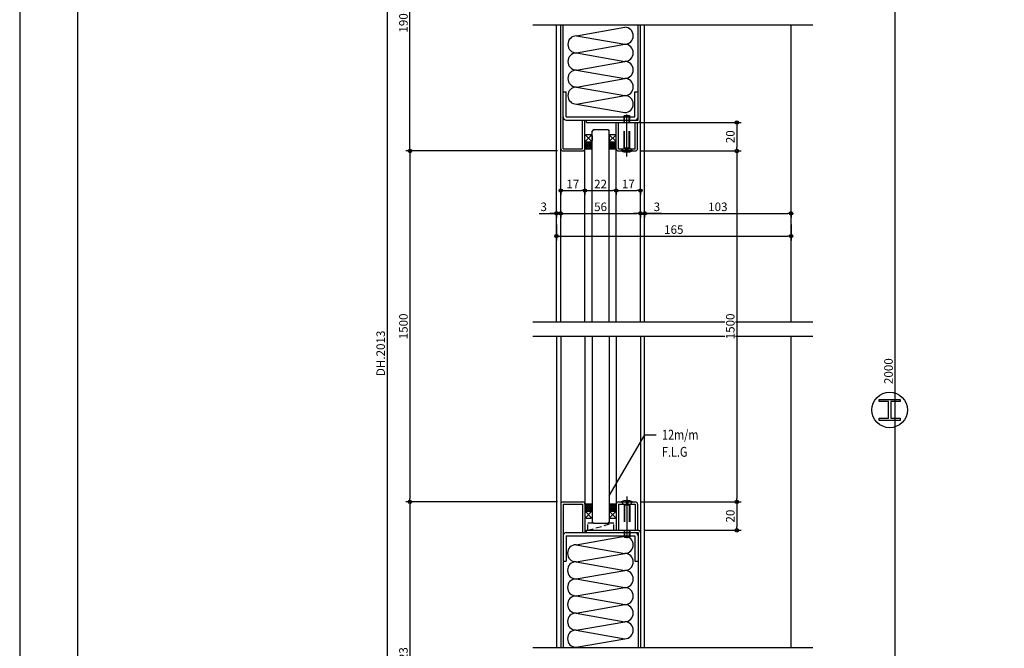
# Model space of a CAD drawing. Units: millimetres. Extents: x 94 to 1776, y 56 to 1244.
# Drawn here: x 94 to 786, y 452 to 894 of the extents above; entities that cross this region are included whole.
import ezdxf
from ezdxf.enums import TextEntityAlignment as Align

# ---------------------------------------------------------------- set-up
doc = ezdxf.new("R2010")
doc.units = ezdxf.units.MM
doc.header["$LTSCALE"] = 2
doc.linetypes.add('NEA_CNT2', pattern=[29, 25, -1.5, 1, -1.5])
doc.linetypes.add('NEA_HID2', pattern=[3, 2, -1])
doc.layers.get('DEFPOINTS').update_dxf_attribs({"color": 252})
for name, color, linetype in [('00Waku', 30, 'Continuous'), ('02Dim', 3, 'Continuous'), ('03Text', 4, 'Continuous'), ('08Door', 140, 'Continuous')]:
    doc.layers.add(name, color=color, linetype=linetype)
doc.layers.add('xmag', color=8, linetype='Continuous', plot=False)
doc.styles.add('dimtxt', font='romans.shx', dxfattribs={"width": 0.8, "bigfont": 'extfont.shx'})
doc.styles.add('neatxt', font='romans.shx', dxfattribs={"width": 0.8, "bigfont": 'extfont.shx'})
doc.dimstyles.new('nea-dim-2', dxfattribs={"dimscale": 2, "dimtxt": 3, "dimasz": 1.2, "dimexe": 1.5, "dimexo": 2, "dimgap": 0.8, "dimtad": 1, "dimdec": 1, "dimrnd": 0.1, "dimdsep": 46, "dimlunit": 6, "dimtxsty": 'dimtxt', "dimblk": 'ORIGIN2', "dimcen": 2.5, "dimclrd": 256, "dimclre": 256, "dimclrt": 4, "dimadec": 0, "dimazin": 0, "dimtfac": 1, "dimtdec": 1, "dimtix": 1, "dimtmove": 1, "dimatfit": 3, "dimldrblk": 'OPEN30', "dimfxl": 2, "dimtfill": 1, "dimtfillclr": 256, "dimtolj": 1, "dimlwd": -1, "dimlwe": -1, "dimarcsym": 0})

# ---------------------------------------------------------------- blocks, each defined once
blk = doc.blocks.new('_Origin2')
at = {"color": 0, "linetype": 'ByBlock', "lineweight": -2}
blk.add_line((-0.5, 0), (-1, 0), dxfattribs=at)
for radius in [0.5, 0.25]:
    blk.add_circle((0, 0), radius, dxfattribs=at)
blk = doc.blocks.new('*D28')
at = {"layer": '02Dim', "ltscale": 3, "transparency": 16777216}
for p, q in [((530.63, 801.97), (601.06, 801.97)), ((598.06, 799.57), (598.06, 557.74)), ((530.63, 555.34), (601.06, 555.34))]:
    blk.add_line(p, q, dxfattribs=at)
at = {"layer": 'DEFPOINTS', "color": 0, "ltscale": 3, "transparency": 16777216}
for p in [(526.63, 801.97), (526.63, 555.34), (598.06, 555.34)]:
    blk.add_point(p, dxfattribs=at)
at = {"layer": '02Dim', "ltscale": 3, "transparency": 16777216, "xscale": 2.4, "yscale": 2.4, "zscale": 2.4}
for p, rotation in [((598.06, 801.97), 90), ((598.06, 555.34), 270)]:
    blk.add_blockref('_Origin2', p, dxfattribs=dict(at, rotation=rotation))
at = {"layer": '02Dim', "color": 4, "ltscale": 3, "transparency": 16777216, "insert": (593.46, 678.66), "char_height": 6, "attachment_point": 5, "rotation": 90, "style": 'dimtxt', "bg_fill": 3, "box_fill_scale": 1.1, "bg_fill_color": 256, "bg_fill_true_color": 13158600, "bg_fill_transparency": 0}
blk.add_mtext('\\A1;1500', dxfattribs=at)
blk = doc.blocks.new('_Open30')
at = {"color": 0, "linetype": 'ByBlock', "lineweight": -2}
for p, q in [((-1, 0.27), (0, 0)), ((0, 0), (-1, -0.27)), ((0, 0), (-1, 0))]:
    blk.add_line(p, q, dxfattribs=at)
blk = doc.blocks.new('*D29')
at = {"layer": '02Dim', "ltscale": 3, "transparency": 16777216}
for p, q in [((471.83, 801.97), (365.17, 801.97)), ((368.17, 799.57), (368.17, 557.74)), ((471.83, 555.34), (365.17, 555.34))]:
    blk.add_line(p, q, dxfattribs=at)
at = {"layer": 'DEFPOINTS', "color": 0, "ltscale": 3, "transparency": 16777216}
for p in [(475.83, 801.97), (368.17, 555.34), (475.83, 555.34)]:
    blk.add_point(p, dxfattribs=at)
at = {"layer": '02Dim', "ltscale": 3, "transparency": 16777216, "xscale": 2.4, "yscale": 2.4, "zscale": 2.4}
for p, rotation in [((368.17, 801.97), 90), ((368.17, 555.34), 270)]:
    blk.add_blockref('_Origin2', p, dxfattribs=dict(at, rotation=rotation))
at = {"layer": '02Dim', "color": 4, "ltscale": 3, "transparency": 16777216, "insert": (363.57, 678.66), "char_height": 6, "attachment_point": 5, "rotation": 90, "style": 'dimtxt', "bg_fill": 3, "box_fill_scale": 1.1, "bg_fill_color": 256, "bg_fill_true_color": 13158600, "bg_fill_transparency": 0}
blk.add_mtext('\\A1;1500', dxfattribs=at)
blk = doc.blocks.new('*D30')
at = {"layer": '02Dim', "ltscale": 3, "transparency": 16777216}
for p, q in [((637.93, 962.97), (712.36, 962.97)), ((709.36, 333.84), (709.36, 960.57)), ((537.23, 331.44), (712.36, 331.44))]:
    blk.add_line(p, q, dxfattribs=at)
at = {"layer": 'DEFPOINTS', "color": 0, "ltscale": 3, "transparency": 16777216}
for p in [(633.93, 962.97), (709.36, 962.97), (533.23, 331.44)]:
    blk.add_point(p, dxfattribs=at)
at = {"layer": '02Dim', "ltscale": 3, "transparency": 16777216, "xscale": 2.4, "yscale": 2.4, "zscale": 2.4}
for p, rotation in [((709.36, 962.97), 90), ((709.36, 331.44), 270)]:
    blk.add_blockref('_Origin2', p, dxfattribs=dict(at, rotation=rotation))
at = {"layer": '02Dim', "color": 4, "ltscale": 3, "transparency": 16777216, "insert": (704.76, 647.21), "char_height": 6, "attachment_point": 5, "rotation": 90, "style": 'dimtxt', "bg_fill": 3, "box_fill_scale": 1.1, "bg_fill_color": 256, "bg_fill_true_color": 13158600, "bg_fill_transparency": 0}
blk.add_mtext('\\A1;2000', dxfattribs=at)
blk = doc.blocks.new('*D31')
at = {"layer": '02Dim', "ltscale": 3, "transparency": 16777216}
for p, q in [((422.23, 981.97), (349.17, 981.97)), ((352.17, 979.57), (352.17, 339.84)), ((419.23, 337.44), (349.17, 337.44))]:
    blk.add_line(p, q, dxfattribs=at)
at = {"layer": 'DEFPOINTS', "color": 0, "ltscale": 3, "transparency": 16777216}
for p in [(426.23, 981.97), (352.17, 337.44), (423.23, 337.44)]:
    blk.add_point(p, dxfattribs=at)
at = {"layer": '02Dim', "ltscale": 3, "transparency": 16777216, "xscale": 2.4, "yscale": 2.4, "zscale": 2.4}
for p, rotation in [((352.17, 981.97), 90), ((352.17, 337.44), 270)]:
    blk.add_blockref('_Origin2', p, dxfattribs=dict(at, rotation=rotation))
at = {"layer": '02Dim', "color": 4, "ltscale": 3, "transparency": 16777216, "insert": (347.57, 659.71), "char_height": 6, "attachment_point": 5, "rotation": 90, "style": 'dimtxt', "bg_fill": 3, "box_fill_scale": 1.1, "bg_fill_color": 256, "bg_fill_true_color": 13158600, "bg_fill_transparency": 0}
blk.add_mtext('\\A1;DH.2013', dxfattribs=at)
blk = doc.blocks.new('*D32')
at = {"layer": '02Dim', "ltscale": 3, "transparency": 16777216}
for p, q in [((530.63, 555.34), (601.06, 555.34)), ((598.06, 552.94), (598.06, 537.74)), ((532.63, 535.34), (601.06, 535.34))]:
    blk.add_line(p, q, dxfattribs=at)
at = {"layer": 'DEFPOINTS', "color": 0, "ltscale": 3, "transparency": 16777216}
for p in [(526.63, 555.34), (528.63, 535.34), (598.06, 535.34)]:
    blk.add_point(p, dxfattribs=at)
at = {"layer": '02Dim', "ltscale": 3, "transparency": 16777216, "xscale": 2.4, "yscale": 2.4, "zscale": 2.4}
for p, rotation in [((598.06, 555.34), 90), ((598.06, 535.34), 270)]:
    blk.add_blockref('_Origin2', p, dxfattribs=dict(at, rotation=rotation))
at = {"layer": '02Dim', "color": 4, "ltscale": 3, "transparency": 16777216, "insert": (593.46, 545.34), "char_height": 6, "attachment_point": 5, "rotation": 90, "style": 'dimtxt', "bg_fill": 3, "box_fill_scale": 1.1, "bg_fill_color": 256, "bg_fill_true_color": 13158600, "bg_fill_transparency": 0}
blk.add_mtext('\\A1;20', dxfattribs=at)
blk = doc.blocks.new('*D33')
at = {"layer": '02Dim', "ltscale": 3, "transparency": 16777216}
for p, q in [((471.83, 555.34), (365.17, 555.34)), ((368.17, 552.94), (368.17, 339.84)), ((419.23, 337.44), (365.17, 337.44))]:
    blk.add_line(p, q, dxfattribs=at)
at = {"layer": 'DEFPOINTS', "color": 0, "ltscale": 3, "transparency": 16777216}
for p in [(475.83, 555.34), (368.17, 337.44), (423.23, 337.44)]:
    blk.add_point(p, dxfattribs=at)
at = {"layer": '02Dim', "ltscale": 3, "transparency": 16777216, "xscale": 2.4, "yscale": 2.4, "zscale": 2.4}
for p, rotation in [((368.17, 555.34), 90), ((368.17, 337.44), 270)]:
    blk.add_blockref('_Origin2', p, dxfattribs=dict(at, rotation=rotation))
at = {"layer": '02Dim', "color": 4, "ltscale": 3, "transparency": 16777216, "insert": (363.57, 446.39), "char_height": 6, "attachment_point": 5, "rotation": 90, "style": 'dimtxt', "bg_fill": 3, "box_fill_scale": 1.1, "bg_fill_color": 256, "bg_fill_true_color": 13158600, "bg_fill_transparency": 0}
blk.add_mtext('\\A1;323', dxfattribs=at)
blk = doc.blocks.new('*D40')
at = {"layer": '02Dim', "ltscale": 3, "transparency": 16777216}
for p, q in [((471.23, 750.34), (471.23, 739.12)), ((636.23, 750.34), (636.23, 739.12)), ((473.63, 742.12), (633.83, 742.12))]:
    blk.add_line(p, q, dxfattribs=at)
at = {"layer": 'DEFPOINTS', "color": 0, "ltscale": 3, "transparency": 16777216}
for p in [(471.23, 754.34), (636.23, 754.34), (636.23, 742.12)]:
    blk.add_point(p, dxfattribs=at)
at = {"layer": '02Dim', "ltscale": 3, "transparency": 16777216, "xscale": 2.4, "yscale": 2.4, "zscale": 2.4, "rotation": 180}
blk.add_blockref('_Origin2', (471.23, 742.12), dxfattribs=at)
at = {"layer": '02Dim', "ltscale": 3, "transparency": 16777216, "xscale": 2.4, "yscale": 2.4, "zscale": 2.4}
blk.add_blockref('_Origin2', (636.23, 742.12), dxfattribs=at)
at = {"layer": '02Dim', "color": 4, "ltscale": 3, "transparency": 16777216, "insert": (553.73, 746.72), "char_height": 6, "attachment_point": 5, "style": 'dimtxt', "bg_fill": 3, "box_fill_scale": 1.1, "bg_fill_color": 256, "bg_fill_true_color": 13158600, "bg_fill_transparency": 0}
blk.add_mtext('\\A1;165', dxfattribs=at)
blk = doc.blocks.new('*D41')
at = {"layer": '02Dim', "ltscale": 3, "transparency": 16777216}
for p, q in [((533.23, 758.08), (533.23, 755.12)), ((535.63, 758.12), (633.83, 758.12)), ((636.23, 758.08), (636.23, 755.12))]:
    blk.add_line(p, q, dxfattribs=at)
at = {"layer": 'DEFPOINTS', "color": 0, "ltscale": 3, "transparency": 16777216}
for p in [(533.23, 762.08), (636.23, 762.08), (636.23, 758.12)]:
    blk.add_point(p, dxfattribs=at)
at = {"layer": '02Dim', "ltscale": 3, "transparency": 16777216, "xscale": 2.4, "yscale": 2.4, "zscale": 2.4, "rotation": 180}
blk.add_blockref('_Origin2', (533.23, 758.12), dxfattribs=at)
at = {"layer": '02Dim', "ltscale": 3, "transparency": 16777216, "xscale": 2.4, "yscale": 2.4, "zscale": 2.4}
blk.add_blockref('_Origin2', (636.23, 758.12), dxfattribs=at)
at = {"layer": '02Dim', "color": 4, "ltscale": 3, "transparency": 16777216, "insert": (584.73, 762.72), "char_height": 6, "attachment_point": 5, "style": 'dimtxt', "bg_fill": 3, "box_fill_scale": 1.1, "bg_fill_color": 256, "bg_fill_true_color": 13158600, "bg_fill_transparency": 0}
blk.add_mtext('\\A1;103', dxfattribs=at)
blk = doc.blocks.new('*D42')
at = {"layer": '02Dim', "ltscale": 3, "transparency": 16777216}
for p, q in [((530.33, 821.97), (601.06, 821.97)), ((598.06, 819.57), (598.06, 804.37)), ((530.63, 801.97), (601.06, 801.97))]:
    blk.add_line(p, q, dxfattribs=at)
at = {"layer": 'DEFPOINTS', "color": 0, "ltscale": 3, "transparency": 16777216}
for p in [(526.33, 821.97), (526.63, 801.97), (598.06, 801.97)]:
    blk.add_point(p, dxfattribs=at)
at = {"layer": '02Dim', "ltscale": 3, "transparency": 16777216, "xscale": 2.4, "yscale": 2.4, "zscale": 2.4}
for p, rotation in [((598.06, 821.97), 90), ((598.06, 801.97), 270)]:
    blk.add_blockref('_Origin2', p, dxfattribs=dict(at, rotation=rotation))
at = {"layer": '02Dim', "color": 4, "ltscale": 3, "transparency": 16777216, "insert": (593.46, 811.97), "char_height": 6, "attachment_point": 5, "rotation": 90, "style": 'dimtxt', "bg_fill": 3, "box_fill_scale": 1.1, "bg_fill_color": 256, "bg_fill_true_color": 13158600, "bg_fill_transparency": 0}
blk.add_mtext('\\A1;20', dxfattribs=at)
blk = doc.blocks.new('*D44')
at = {"layer": '02Dim', "ltscale": 3, "transparency": 16777216}
for p, q in [((422.23, 981.97), (365.17, 981.97)), ((368.17, 804.37), (368.17, 979.57)), ((471.83, 801.97), (365.17, 801.97))]:
    blk.add_line(p, q, dxfattribs=at)
at = {"layer": 'DEFPOINTS', "color": 0, "ltscale": 3, "transparency": 16777216}
for p in [(368.17, 981.97), (426.23, 981.97), (475.83, 801.97)]:
    blk.add_point(p, dxfattribs=at)
at = {"layer": '02Dim', "ltscale": 3, "transparency": 16777216, "xscale": 2.4, "yscale": 2.4, "zscale": 2.4}
for p, rotation in [((368.17, 981.97), 90), ((368.17, 801.97), 270)]:
    blk.add_blockref('_Origin2', p, dxfattribs=dict(at, rotation=rotation))
at = {"layer": '02Dim', "color": 4, "ltscale": 3, "transparency": 16777216, "insert": (363.57, 891.97), "char_height": 6, "attachment_point": 5, "rotation": 90, "style": 'dimtxt', "bg_fill": 3, "box_fill_scale": 1.1, "bg_fill_color": 256, "bg_fill_true_color": 13158600, "bg_fill_transparency": 0}
blk.add_mtext('\\A1;190', dxfattribs=at)
blk = doc.blocks.new('*D45')
at = {"layer": '02Dim', "ltscale": 3, "transparency": 16777216}
for p, q in [((474.23, 758.19), (474.23, 755.12)), ((476.63, 758.12), (527.83, 758.12)), ((530.23, 758.19), (530.23, 755.12))]:
    blk.add_line(p, q, dxfattribs=at)
at = {"layer": 'DEFPOINTS', "color": 0, "ltscale": 3, "transparency": 16777216}
for p in [(474.23, 762.19), (530.23, 762.19), (530.23, 758.12)]:
    blk.add_point(p, dxfattribs=at)
at = {"layer": '02Dim', "ltscale": 3, "transparency": 16777216, "xscale": 2.4, "yscale": 2.4, "zscale": 2.4, "rotation": 180}
blk.add_blockref('_Origin2', (474.23, 758.12), dxfattribs=at)
at = {"layer": '02Dim', "ltscale": 3, "transparency": 16777216, "xscale": 2.4, "yscale": 2.4, "zscale": 2.4}
blk.add_blockref('_Origin2', (530.23, 758.12), dxfattribs=at)
at = {"layer": '02Dim', "color": 4, "ltscale": 3, "transparency": 16777216, "insert": (502.23, 762.72), "char_height": 6, "attachment_point": 5, "style": 'dimtxt', "bg_fill": 3, "box_fill_scale": 1.1, "bg_fill_color": 256, "bg_fill_true_color": 13158600, "bg_fill_transparency": 0}
blk.add_mtext('\\A1;56', dxfattribs=at)
blk = doc.blocks.new('*D46')
at = {"layer": '02Dim', "ltscale": 3, "transparency": 16777216}
for p, q in [((491.23, 773.85), (491.23, 771.12)), ((493.63, 774.12), (510.83, 774.12)), ((513.23, 773.85), (513.23, 771.12))]:
    blk.add_line(p, q, dxfattribs=at)
at = {"layer": 'DEFPOINTS', "color": 0, "ltscale": 3, "transparency": 16777216}
for p in [(491.23, 777.85), (513.23, 777.85), (513.23, 774.12)]:
    blk.add_point(p, dxfattribs=at)
at = {"layer": '02Dim', "ltscale": 3, "transparency": 16777216, "xscale": 2.4, "yscale": 2.4, "zscale": 2.4, "rotation": 180}
blk.add_blockref('_Origin2', (491.23, 774.12), dxfattribs=at)
at = {"layer": '02Dim', "ltscale": 3, "transparency": 16777216, "xscale": 2.4, "yscale": 2.4, "zscale": 2.4}
blk.add_blockref('_Origin2', (513.23, 774.12), dxfattribs=at)
at = {"layer": '02Dim', "color": 4, "ltscale": 3, "transparency": 16777216, "insert": (502.23, 778.72), "char_height": 6, "attachment_point": 5, "style": 'dimtxt', "bg_fill": 3, "box_fill_scale": 1.1, "bg_fill_color": 256, "bg_fill_true_color": 13158600, "bg_fill_transparency": 0}
blk.add_mtext('\\A1;22', dxfattribs=at)
blk = doc.blocks.new('*D47')
at = {"layer": '02Dim', "ltscale": 3, "transparency": 16777216}
for p, q in [((474.23, 773.85), (474.23, 771.12)), ((476.63, 774.12), (488.83, 774.12)), ((491.23, 773.85), (491.23, 771.12))]:
    blk.add_line(p, q, dxfattribs=at)
at = {"layer": 'DEFPOINTS', "color": 0, "ltscale": 3, "transparency": 16777216}
for p in [(474.23, 777.85), (491.23, 777.85), (491.23, 774.12)]:
    blk.add_point(p, dxfattribs=at)
at = {"layer": '02Dim', "ltscale": 3, "transparency": 16777216, "xscale": 2.4, "yscale": 2.4, "zscale": 2.4, "rotation": 180}
blk.add_blockref('_Origin2', (474.23, 774.12), dxfattribs=at)
at = {"layer": '02Dim', "ltscale": 3, "transparency": 16777216, "xscale": 2.4, "yscale": 2.4, "zscale": 2.4}
blk.add_blockref('_Origin2', (491.23, 774.12), dxfattribs=at)
at = {"layer": '02Dim', "color": 4, "ltscale": 3, "transparency": 16777216, "insert": (482.73, 778.72), "char_height": 6, "attachment_point": 5, "style": 'dimtxt', "bg_fill": 3, "box_fill_scale": 1.1, "bg_fill_color": 256, "bg_fill_true_color": 13158600, "bg_fill_transparency": 0}
blk.add_mtext('\\A1;17', dxfattribs=at)
blk = doc.blocks.new('*D48')
at = {"layer": '02Dim', "ltscale": 3, "transparency": 16777216}
for p, q in [((513.23, 773.85), (513.23, 771.12)), ((515.63, 774.12), (527.83, 774.12)), ((530.23, 773.85), (530.23, 771.12))]:
    blk.add_line(p, q, dxfattribs=at)
at = {"layer": 'DEFPOINTS', "color": 0, "ltscale": 3, "transparency": 16777216}
for p in [(513.23, 777.85), (530.23, 777.85), (530.23, 774.12)]:
    blk.add_point(p, dxfattribs=at)
at = {"layer": '02Dim', "ltscale": 3, "transparency": 16777216, "xscale": 2.4, "yscale": 2.4, "zscale": 2.4, "rotation": 180}
blk.add_blockref('_Origin2', (513.23, 774.12), dxfattribs=at)
at = {"layer": '02Dim', "ltscale": 3, "transparency": 16777216, "xscale": 2.4, "yscale": 2.4, "zscale": 2.4}
blk.add_blockref('_Origin2', (530.23, 774.12), dxfattribs=at)
at = {"layer": '02Dim', "color": 4, "ltscale": 3, "transparency": 16777216, "insert": (521.73, 778.72), "char_height": 6, "attachment_point": 5, "style": 'dimtxt', "bg_fill": 3, "box_fill_scale": 1.1, "bg_fill_color": 256, "bg_fill_true_color": 13158600, "bg_fill_transparency": 0}
blk.add_mtext('\\A1;17', dxfattribs=at)
blk = doc.blocks.new('*D53')
at = {"layer": '02Dim', "ltscale": 3, "transparency": 16777216}
for p, q in [((459.03, 758.12), (471.23, 758.12)), ((468.83, 758.12), (466.43, 758.12)), ((471.23, 758.12), (474.23, 758.12)), ((471.23, 758.12), (474.23, 758.12)), ((471.23, 758.08), (471.23, 755.12)), ((474.23, 758.08), (474.23, 755.12)), ((476.63, 758.12), (479.03, 758.12))]:
    blk.add_line(p, q, dxfattribs=at)
at = {"layer": 'DEFPOINTS', "color": 0, "ltscale": 3, "transparency": 16777216}
for p in [(471.23, 762.08), (474.23, 762.08), (474.23, 758.12)]:
    blk.add_point(p, dxfattribs=at)
at = {"layer": '02Dim', "ltscale": 3, "transparency": 16777216, "xscale": 2.4, "yscale": 2.4, "zscale": 2.4}
blk.add_blockref('_Origin2', (471.23, 758.12), dxfattribs=at)
at = {"layer": '02Dim', "ltscale": 3, "transparency": 16777216, "xscale": 2.4, "yscale": 2.4, "zscale": 2.4, "rotation": 180}
blk.add_blockref('_Origin2', (474.23, 758.12), dxfattribs=at)
at = {"layer": '02Dim', "color": 4, "ltscale": 3, "transparency": 16777216, "insert": (462.23, 762.72), "char_height": 6, "attachment_point": 5, "style": 'dimtxt', "bg_fill": 3, "box_fill_scale": 1.1, "bg_fill_color": 256, "bg_fill_true_color": 13158600, "bg_fill_transparency": 0}
blk.add_mtext('\\A1;3', dxfattribs=at)
blk = doc.blocks.new('*D54')
at = {"layer": '02Dim', "ltscale": 3, "transparency": 16777216}
for p, q in [((527.83, 758.12), (525.43, 758.12)), ((530.23, 758.12), (533.23, 758.12)), ((530.23, 758.12), (533.23, 758.12)), ((530.23, 758.08), (530.23, 755.12)), ((545.05, 758.12), (533.23, 758.12)), ((533.23, 758.08), (533.23, 755.12)), ((535.63, 758.12), (538.03, 758.12))]:
    blk.add_line(p, q, dxfattribs=at)
at = {"layer": 'DEFPOINTS', "color": 0, "ltscale": 3, "transparency": 16777216}
for p in [(530.23, 762.08), (533.23, 762.08), (533.23, 758.12)]:
    blk.add_point(p, dxfattribs=at)
at = {"layer": '02Dim', "ltscale": 3, "transparency": 16777216, "xscale": 2.4, "yscale": 2.4, "zscale": 2.4}
blk.add_blockref('_Origin2', (530.23, 758.12), dxfattribs=at)
at = {"layer": '02Dim', "ltscale": 3, "transparency": 16777216, "xscale": 2.4, "yscale": 2.4, "zscale": 2.4, "rotation": 180}
blk.add_blockref('_Origin2', (533.23, 758.12), dxfattribs=at)
at = {"layer": '02Dim', "color": 4, "ltscale": 3, "transparency": 16777216, "insert": (541.85, 762.72), "char_height": 6, "attachment_point": 5, "style": 'dimtxt', "bg_fill": 3, "box_fill_scale": 1.1, "bg_fill_color": 256, "bg_fill_true_color": 13158600, "bg_fill_transparency": 0}
blk.add_mtext('\\A1;3', dxfattribs=at)

msp = doc.modelspace()

# ---------------------------------------------------------------- linework, layer by layer
at = {"layer": '03Text', "color": 3}
msp.add_lwpolyline([(508.232, 559.598), (533.44, 602.515), (541.44, 602.515)], dxfattribs=at)
at = {"layer": '08Door', "ltscale": 3}
for p, q in [((471.232, 681.775), (471.232, 890.73)), ((474.232, 681.775), (474.232, 890.73)), ((475.832, 803.57), (475.832, 890.73)), ((528.632, 823.57), (528.632, 890.73)), ((530.232, 681.775), (530.232, 890.73)), ((533.232, 681.775), (533.232, 890.73)), ((636.232, 681.775), (636.232, 890.73)), ((475.832, 843.57), (478.132, 843.57)), ((478.132, 825.87), (478.132, 843.57)), ((526.332, 825.87), (526.332, 843.57)), ((526.332, 843.57), (528.632, 843.57)), ((478.132, 825.87), (526.332, 825.87)), ((478.132, 823.57), (528.632, 823.57)), ((489.632, 803.57), (489.632, 823.57)), ((491.232, 681.775), (491.232, 823.57)), ((492.232, 821.97), (492.232, 823.57)), ((492.232, 821.97), (528.632, 821.97)), ((513.232, 681.775), (513.232, 821.97)), ((514.832, 803.57), (514.832, 821.97)), ((526.632, 803.57), (526.632, 821.97)), ((528.232, 803.57), (528.232, 821.97)), ((475.832, 803.57), (489.632, 803.57)), ((514.832, 803.57), (526.632, 803.57)), ((475.832, 801.97), (489.632, 801.97)), ((514.832, 801.97), (526.632, 801.97)), ((471.232, 671.775), (471.232, 499.262)), ((474.232, 671.775), (474.232, 499.262)), ((491.232, 671.775), (491.232, 533.744)), ((513.232, 671.775), (513.232, 535.344)), ((530.232, 671.775), (530.232, 499.262)), ((533.232, 499.262), (533.232, 671.775)), ((636.232, 452.937), (636.232, 671.775)), ((475.832, 555.344), (489.632, 555.344)), ((514.832, 555.344), (526.632, 555.344)), ((475.832, 553.744), (475.832, 499.262)), ((475.832, 553.744), (489.632, 553.744)), ((489.632, 553.744), (489.632, 533.744)), ((514.832, 553.744), (514.832, 535.344)), ((514.832, 553.744), (526.632, 553.744)), ((526.632, 553.744), (526.632, 535.344)), ((528.232, 553.744), (528.232, 535.344)), ((478.132, 533.744), (528.632, 533.744)), ((492.232, 535.344), (528.632, 535.344)), ((492.232, 533.744), (492.232, 535.344)), ((528.632, 533.744), (528.632, 499.262)), ((478.132, 531.444), (526.332, 531.444)), ((478.132, 531.444), (478.132, 513.744)), ((526.332, 531.444), (526.332, 513.744)), ((475.832, 513.744), (478.132, 513.744)), ((526.332, 513.744), (528.632, 513.744)), ((471.232, 499.262), (471.232, 452.937)), ((474.232, 499.262), (474.232, 452.937)), ((475.832, 499.262), (475.832, 452.937)), ((528.632, 499.262), (528.632, 452.937)), ((530.232, 499.262), (530.232, 452.937)), ((533.232, 452.937), (533.232, 499.262))]:
    msp.add_line(p, q, dxfattribs=at)
at = {"layer": '08Door', "color": 61, "ltscale": 3}
for p, q in [((485.232, 882.875), (519.232, 888.952)), ((485.232, 882.875), (519.232, 876.952)), ((485.232, 870.875), (519.232, 876.952)), ((485.232, 870.875), (519.232, 864.952)), ((485.232, 858.875), (519.232, 864.952)), ((485.232, 858.875), (519.232, 852.952)), ((485.232, 846.875), (519.232, 852.952)), ((485.232, 846.875), (519.232, 840.952)), ((485.232, 834.875), (519.232, 840.952)), ((485.232, 834.875), (519.232, 828.952)), ((484.969, 525.199), (519.232, 531.121)), ((484.969, 525.199), (519.232, 519.121)), ((484.969, 513.199), (519.232, 519.121)), ((484.969, 513.199), (519.232, 507.121)), ((484.969, 501.199), (519.232, 507.121)), ((484.969, 501.199), (519.232, 495.121)), ((484.969, 489.199), (519.232, 495.121)), ((484.969, 489.199), (519.232, 483.121)), ((484.969, 477.199), (519.232, 483.121)), ((484.969, 477.199), (519.232, 471.121)), ((484.969, 465.199), (519.232, 471.121)), ((484.969, 465.199), (519.232, 459.121)), ((484.969, 453.199), (519.232, 459.121))]:
    msp.add_line(p, q, dxfattribs=at)
at = {"layer": '08Door', "color": 93, "linetype": 'NEA_HID2', "ltscale": 3}
for p, q in [((518.732, 826.6), (519.102, 826.97)), ((518.732, 803.97), (518.732, 826.6)), ((518.732, 826.6), (522.732, 826.6)), ((519.102, 803.97), (519.102, 826.97)), ((519.102, 826.97), (522.362, 826.97)), ((522.362, 803.97), (522.362, 826.97)), ((522.362, 826.97), (522.732, 826.6)), ((522.732, 803.97), (522.732, 826.6)), ((522.732, 803.97), (518.732, 803.97)), ((518.732, 553.344), (518.732, 530.714)), ((518.732, 553.344), (522.732, 553.344)), ((519.102, 553.344), (519.102, 530.344)), ((522.362, 553.344), (522.362, 530.344)), ((522.732, 553.344), (522.732, 530.714)), ((522.732, 530.714), (518.732, 530.714)), ((519.102, 530.344), (518.732, 530.714)), ((522.362, 530.344), (519.102, 530.344)), ((522.732, 530.714), (522.362, 530.344))]:
    msp.add_line(p, q, dxfattribs=at)
at = {"layer": '08Door', "color": 93, "linetype": 'NEA_CNT2', "ltscale": 3}
for p, q in [((520.732, 798.178), (520.732, 827.593)), ((520.732, 559.135), (520.732, 529.721))]:
    msp.add_line(p, q, dxfattribs=at)
at = {"layer": '08Door', "color": 93, "ltscale": 3}
for p, q in [((495.854, 813.09), (491.611, 808.848)), ((495.854, 808.848), (491.611, 813.09)), ((492.074, 813.469), (495.391, 813.469)), ((497.232, 816.97), (496.232, 815.97)), ((496.232, 681.775), (496.232, 815.97)), ((496.232, 812.627), (496.232, 809.311)), ((497.232, 816.97), (507.232, 816.97)), ((507.232, 816.97), (508.232, 815.97)), ((508.232, 681.775), (508.232, 815.97)), ((508.232, 812.627), (508.232, 809.311)), ((512.854, 808.848), (508.611, 813.09)), ((512.854, 813.09), (508.611, 808.848)), ((509.074, 813.469), (512.391, 813.469)), ((491.232, 808.469), (496.232, 808.469)), ((491.99, 808.469), (491.232, 807.711)), ((493.404, 808.469), (491.232, 806.297)), ((494.818, 808.469), (491.232, 804.883)), ((496.232, 808.469), (491.232, 803.469)), ((496.232, 803.469), (491.232, 808.469)), ((494.818, 803.469), (491.232, 807.055)), ((493.404, 803.469), (491.232, 805.64)), ((491.99, 803.469), (491.232, 804.226)), ((491.232, 803.469), (496.232, 803.469)), ((496.232, 804.883), (492.647, 808.469)), ((496.232, 807.055), (492.647, 803.469)), ((496.232, 806.297), (494.061, 808.469)), ((496.232, 805.64), (494.061, 803.469)), ((496.232, 807.711), (495.475, 808.469)), ((496.232, 804.226), (495.475, 803.469)), ((508.232, 808.469), (513.232, 808.469)), ((513.232, 808.469), (508.232, 803.469)), ((513.232, 803.469), (508.232, 808.469)), ((511.818, 808.469), (508.232, 804.883)), ((510.404, 808.469), (508.232, 806.297)), ((508.99, 808.469), (508.232, 807.711)), ((511.818, 803.469), (508.232, 807.055)), ((510.404, 803.469), (508.232, 805.64)), ((508.99, 803.469), (508.232, 804.226)), ((508.232, 803.469), (513.232, 803.469)), ((513.232, 804.883), (509.647, 808.469)), ((513.232, 807.055), (509.647, 803.469)), ((513.232, 806.297), (511.061, 808.469)), ((513.232, 805.64), (511.061, 803.469)), ((513.232, 807.711), (512.475, 808.469)), ((513.232, 804.226), (512.475, 803.469)), ((518.732, 803.97), (516.732, 801.97)), ((519.814, 801.118), (520.315, 803.625)), ((521.544, 801.107), (521.102, 803.616)), ((522.732, 803.97), (524.732, 801.97)), ((524.732, 801.97), (516.732, 801.97)), ((496.232, 671.775), (496.232, 546.344)), ((508.232, 671.775), (508.232, 546.344)), ((516.732, 555.344), (524.732, 555.344)), ((518.732, 553.344), (516.732, 555.344)), ((519.921, 556.207), (520.363, 553.698)), ((521.651, 556.196), (521.149, 553.689)), ((522.732, 553.344), (524.732, 555.344)), ((496.232, 548.845), (491.232, 553.845)), ((496.232, 553.845), (491.232, 548.845)), ((494.818, 553.845), (491.232, 550.259)), ((493.404, 553.845), (491.232, 551.673)), ((491.99, 553.845), (491.232, 553.087)), ((491.232, 553.845), (496.232, 553.845)), ((494.818, 548.845), (491.232, 552.43)), ((493.404, 548.845), (491.232, 551.016)), ((491.99, 548.845), (491.232, 549.602)), ((491.232, 548.845), (496.232, 548.845)), ((495.854, 548.466), (491.611, 544.223)), ((495.854, 544.223), (491.611, 548.466)), ((496.232, 550.259), (492.647, 553.845)), ((496.232, 552.43), (492.647, 548.845)), ((496.232, 551.673), (494.061, 553.845)), ((496.232, 551.016), (494.061, 548.845)), ((496.232, 553.087), (495.475, 553.845)), ((496.232, 549.602), (495.475, 548.845)), ((496.232, 548.003), (496.232, 541.344)), ((511.818, 553.845), (508.232, 550.259)), ((513.232, 553.845), (508.232, 548.845)), ((513.232, 548.845), (508.232, 553.845)), ((508.232, 553.845), (513.232, 553.845)), ((508.99, 553.845), (508.232, 553.087)), ((510.404, 553.845), (508.232, 551.673)), ((511.818, 548.845), (508.232, 552.43)), ((510.404, 548.845), (508.232, 551.016)), ((508.99, 548.845), (508.232, 549.602)), ((508.232, 548.845), (513.232, 548.845)), ((508.232, 548.003), (508.232, 541.344)), ((512.854, 544.223), (508.611, 548.466)), ((512.854, 548.466), (508.611, 544.223)), ((513.232, 550.259), (509.647, 553.845)), ((513.232, 552.43), (509.647, 548.845)), ((513.232, 551.673), (511.061, 553.845)), ((513.232, 551.016), (511.061, 548.845)), ((513.232, 553.087), (512.475, 553.845)), ((513.232, 549.602), (512.475, 548.845)), ((492.074, 543.845), (495.391, 543.845)), ((496.232, 541.344), (497.232, 540.344)), ((497.232, 540.344), (507.232, 540.344)), ((508.232, 541.344), (507.232, 540.344)), ((509.074, 543.845), (512.391, 543.845))]:
    msp.add_line(p, q, dxfattribs=at)
at = {"layer": '08Door', "color": 93, "linetype": 'NEA_HID2'}
for p, q in [((493.239, 535.344), (511.571, 540.635)), ((493.239, 540.635), (496.942, 540.635)), ((493.239, 535.344), (493.239, 540.635)), ((507.523, 540.635), (511.571, 540.635)), ((511.571, 535.344), (511.571, 540.635))]:
    msp.add_line(p, q, dxfattribs=at)
at = {"layer": '08Door', "color": 93, "linetype": 'NEA_HID2', "ltscale": 0.3}
msp.add_line((493.239, 535.344), (511.571, 535.344), dxfattribs=at)
at = {"layer": '08Door', "color": 61, "ltscale": 3}
for centre, start, end in [((519.232, 882.952), 270, 90), ((485.232, 876.875), 90, 270), ((519.232, 870.952), 270, 90), ((485.232, 864.875), 90, 270), ((485.232, 852.875), 90, 270), ((519.232, 858.952), 270, 90), ((519.232, 846.952), 270, 90), ((485.232, 840.875), 90, 270), ((519.232, 834.952), 270, 90), ((519.232, 525.121), 270, 90), ((484.969, 519.199), 90, 270), ((484.969, 507.199), 90, 270), ((519.232, 513.121), 270, 90), ((519.232, 501.121), 270, 90), ((484.969, 495.199), 90, 270), ((519.232, 489.121), 270, 90), ((484.969, 483.199), 90, 270), ((519.232, 477.121), 270, 90), ((484.969, 471.199), 90, 270), ((519.232, 465.121), 270, 90), ((484.969, 459.199), 90, 270)]:
    msp.add_arc(centre, 6, start, end, dxfattribs=at)
at = {"layer": '08Door', "ltscale": 3}
for centre, radius, start, end in [((478.132, 825.87), 2.3, 180, 270), ((526.332, 825.87), 2.3, 270, 0), ((528.632, 823.57), 1.6, 270, 0), ((475.832, 803.57), 1.6, 180, 270), ((489.632, 803.57), 1.6, 270, 0), ((514.832, 803.57), 1.6, 180, 270), ((526.632, 803.57), 1.6, 270, 0), ((475.832, 553.744), 1.6, 90, 180), ((489.632, 553.744), 1.6, 0, 90), ((514.832, 553.744), 1.6, 90, 180), ((526.632, 553.744), 1.6, 0, 90), ((478.132, 531.444), 2.3, 90, 180), ((526.332, 531.444), 2.3, 0, 90), ((528.632, 533.744), 1.6, 0, 90)]:
    msp.add_arc(centre, radius, start, end, dxfattribs=at)
at = {"layer": '08Door', "color": 93, "ltscale": 3}
for centre, radius, start, end in [((493.732, 810.969), 3, 123.55731, 146.44269), ((493.732, 810.969), 3, 33.55731, 56.44269), ((510.732, 810.969), 3, 123.55731, 146.44269), ((510.732, 810.969), 3, 33.55731, 56.44269), ((493.732, 810.969), 3, 213.55731, 236.44269), ((493.732, 810.969), 3, 303.55731, 326.44269), ((510.732, 810.969), 3, 213.55731, 236.44269), ((510.732, 810.969), 3, 303.55731, 326.44269), ((520.708, 803.546), 0.4, 10, 168.690068), ((520.732, 810.408), 9.339, 244.639233, 295.360767), ((520.732, 546.905), 9.339, 64.639233, 115.360767), ((493.732, 546.345), 3, 123.55731, 146.44269), ((493.732, 546.345), 3, 33.55731, 56.44269), ((510.732, 546.345), 3, 123.55731, 146.44269), ((510.732, 546.345), 3, 33.55731, 56.44269), ((520.757, 553.767), 0.4, 190, 348.690068), ((493.732, 546.345), 3, 213.55731, 236.44269), ((493.732, 546.345), 3, 303.55731, 326.44269), ((510.732, 546.345), 3, 213.55731, 236.44269), ((510.732, 546.345), 3, 303.55731, 326.44269)]:
    msp.add_arc(centre, radius, start, end, dxfattribs=at)
at = {"layer": 'DEFPOINTS'}
for p, q in [((454.575, 890.73), (651.563, 890.73)), ((454.575, 681.775), (651.563, 681.775)), ((454.575, 671.775), (651.563, 671.775)), ((454.575, 452.937), (651.563, 452.937))]:
    msp.add_line(p, q, dxfattribs=at)

# ---------------------------------------------------------------- texts
at = {"layer": '03Text', "color": 4, "style": 'neatxt', "width": 0.8}
for s, p in [('12m/m', (545.44, 602.515)), ('F.L.G', (545.44, 590.515))]:
    msp.add_text(s, height=7, dxfattribs=at).set_placement(p, align=Align.MIDDLE_LEFT)

# ---------------------------------------------------------------- next in the draw order: dimensions: what is measured, and where the dimension line sits
at = {"layer": '02Dim', "ltscale": 3}
for base, p1, p2, picture, middle in [((368.171, 555.344), (475.832, 801.97), (475.832, 555.344), '*D29', (363.571, 678.657)), ((598.059, 555.344), (526.632, 801.97), (526.632, 555.344), '*D28', (593.459, 678.657))]:
    dim = msp.add_linear_dim(base=base, p1=p1, p2=p2, angle=90, text='1500', dimstyle='nea-dim-2', dxfattribs=at)
    dim.commit()
    dim.dimension.update_dxf_attribs({"geometry": picture, "text_midpoint": middle})
dim = msp.add_linear_dim(base=(513.232, 774.125), p1=(491.232, 777.849), p2=(513.232, 777.849), dimstyle='nea-dim-2', dxfattribs=at)
dim.commit()
dim.dimension.update_dxf_attribs({"geometry": '*D46', "text_midpoint": (502.232, 778.725)})

# ---------------------------------------------------------------- next in the draw order: dimensions: what is measured, and where the dimension line sits
for base, p1, p2, text, picture, middle in [((352.171, 337.444), (426.232, 981.97), (423.232, 337.444), 'DH.2013', '*D31', (347.571, 659.707)), ((709.362, 962.97), (533.232, 331.444), (633.932, 962.97), '2000', '*D30', (704.762, 647.207))]:
    dim = msp.add_linear_dim(base=base, p1=p1, p2=p2, angle=90, text=text, dimstyle='nea-dim-2', dxfattribs=at)
    dim.commit()
    dim.dimension.update_dxf_attribs({"geometry": picture, "text_midpoint": middle})
dim = msp.add_linear_dim(base=(491.232, 774.125), p1=(474.232, 777.849), p2=(491.232, 777.849), dimstyle='nea-dim-2', dxfattribs=at)
dim.commit()
dim.dimension.update_dxf_attribs({"geometry": '*D47', "text_midpoint": (482.732, 778.725)})

# ---------------------------------------------------------------- next in the draw order: linework, layer by layer
at = {"layer": '02Dim', "color": 4, "ltscale": 3}
msp.add_lwpolyline([(698.218, 612.586), (698.218, 614.055), (704.828, 614.055), (704.828, 625.805), (698.218, 625.805), (698.218, 627.273), (712.905, 627.273), (712.905, 625.805), (706.296, 625.805), (706.296, 614.055), (712.905, 614.055), (712.905, 612.586)], close=True, dxfattribs=at)
msp.add_circle((705.562, 619.93), 12.484, dxfattribs=at)

# ---------------------------------------------------------------- next in the draw order: dimensions: what is measured, and where the dimension line sits
at = {"layer": '02Dim', "ltscale": 3}
for base, p1, p2, text, picture, middle in [((368.171, 981.97), (475.832, 801.97), (426.232, 981.97), '190', '*D44', (363.571, 891.97)), ((368.171, 337.444), (475.832, 555.344), (423.232, 337.444), '323', '*D33', (363.571, 446.394))]:
    dim = msp.add_linear_dim(base=base, p1=p1, p2=p2, angle=90, text=text, dimstyle='nea-dim-2', dxfattribs=at)
    dim.commit()
    dim.dimension.update_dxf_attribs({"geometry": picture, "text_midpoint": middle})
for base, p1, p2, picture, middle in [((598.059, 801.97), (526.332, 821.97), (526.632, 801.97), '*D42', (593.459, 811.97)), ((598.059, 535.344), (526.632, 555.344), (528.632, 535.344), '*D32', (593.459, 545.344))]:
    dim = msp.add_linear_dim(base=base, p1=p1, p2=p2, angle=90, dimstyle='nea-dim-2', dxfattribs=at)
    dim.commit()
    dim.dimension.update_dxf_attribs({"geometry": picture, "text_midpoint": middle})
for base, p1, p2, picture, middle in [((530.232, 774.125), (513.232, 777.849), (530.232, 777.849), '*D48', (521.732, 778.725)), ((636.232, 742.125), (471.232, 754.341), (636.232, 754.341), '*D40', (553.732, 746.725))]:
    dim = msp.add_linear_dim(base=base, p1=p1, p2=p2, dimstyle='nea-dim-2', dxfattribs=at)
    dim.commit()
    dim.dimension.update_dxf_attribs({"geometry": picture, "text_midpoint": middle})

# ---------------------------------------------------------------- next in the draw order: dimensions: what is measured, and where the dimension line sits
dim = msp.add_linear_dim(base=(636.232, 758.125), p1=(533.232, 762.085), p2=(636.232, 762.085), dimstyle='nea-dim-2', dxfattribs=at)
dim.commit()
dim.dimension.update_dxf_attribs({"geometry": '*D41', "text_midpoint": (584.732, 762.725)})

# ---------------------------------------------------------------- next in the draw order: dimensions: what is measured, and where the dimension line sits
dim = msp.add_linear_dim(base=(530.232, 758.125), p1=(474.232, 762.188), p2=(530.232, 762.188), dimstyle='nea-dim-2', dxfattribs=at)
dim.commit()
dim.dimension.update_dxf_attribs({"geometry": '*D45', "text_midpoint": (502.232, 762.725)})

# ---------------------------------------------------------------- next in the draw order: dimensions: what is measured, and where the dimension line sits
for base, p1, p2, picture, middle in [((474.232, 758.125), (471.232, 762.085), (474.232, 762.085), '*D53', (462.226, 763.342)), ((533.232, 758.125), (530.232, 762.085), (533.232, 762.085), '*D54', (541.847, 763.057))]:
    dim = msp.add_linear_dim(base=base, p1=p1, p2=p2, dimstyle='nea-dim-2', dxfattribs=at)
    dim.commit()
    dim.dimension.update_dxf_attribs({"geometry": picture, "text_midpoint": middle, "dimtype": 160})

# ---------------------------------------------------------------- next in the draw order: linework, layer by layer
at = {"layer": '00Waku'}
msp.add_lwpolyline([(134.661, 84.9), (134.661, 1214.9), (1734.661, 1214.9), (1734.661, 84.9)], close=True, dxfattribs=at)
at = {"layer": 'xmag'}
msp.add_lwpolyline([(93.661, 55.9), (1775.661, 55.9), (1775.661, 1243.9), (93.661, 1243.9)], close=True, dxfattribs=at)

doc.saveas('drawing.dxf')
